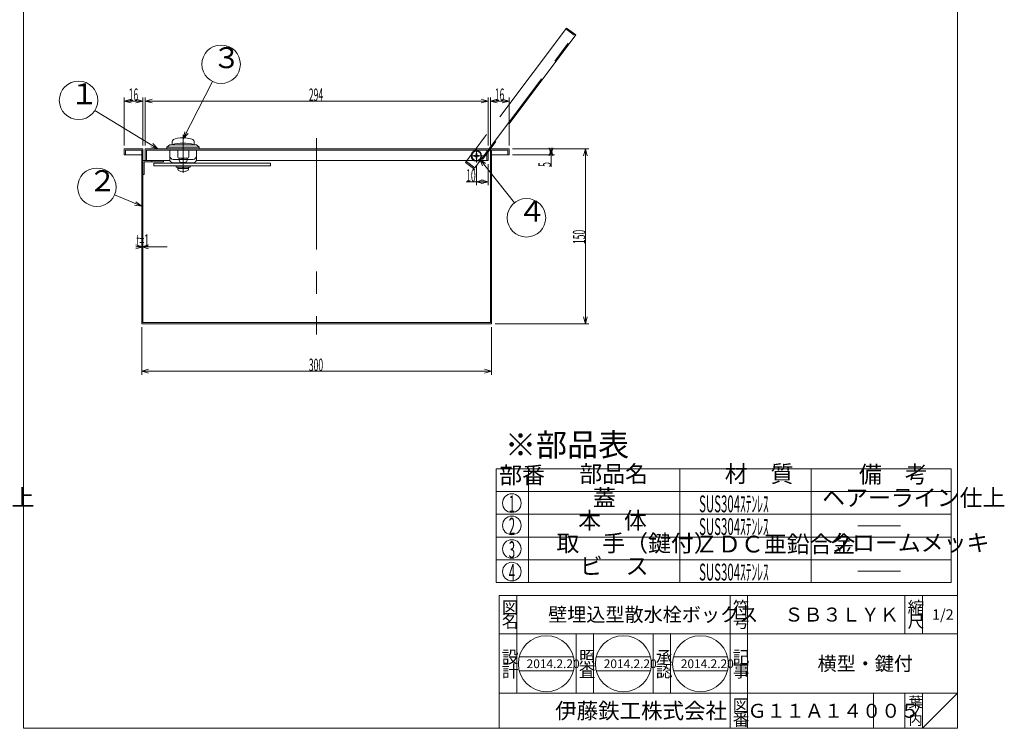
# Model space of a CAD drawing. Units: inches. Extents: x -839 to 835, y -603 to 507.
# Drawn here: x -10 to 835, y -603 to 5 of the extents above; entities that cross this region are included whole.
import ezdxf

# ---------------------------------------------------------------- set-up
doc = ezdxf.new("R2010")
doc.units = ezdxf.units.IN
doc.header["$LTSCALE"] = 3
doc.header["$MEASUREMENT"] = 0
doc.header["$PDMODE"] = 65
doc.header["$PDSIZE"] = 0.2
for name, pattern in [('CENTER', [50.8, 31.75, -6.35, 6.35, -6.35]), ('DIVIDE', [1.25, 0.5, -0.25, 0, -0.25, 0, -0.25]), ('PHANTOM', [63.5, 31.75, -6.35, 6.35, -6.35, 6.35, -6.35])]:
    doc.linetypes.add(name, pattern=pattern)
doc.layers.get('0').update_dxf_attribs({"lineweight": 0})
doc.layers.get('DEFPOINTS').update_dxf_attribs({"color": 3, "linetype": 'DIVIDE', "lineweight": 0})
doc.layers.add('1', color=7, linetype='Continuous', lineweight=0)
doc.layers.add('2', color=7, linetype='Continuous', lineweight=0)
doc.styles.add('DIMSTANDARD', font='MONOTXT.shx', dxfattribs={"width": 0.125, "bigfont": 'EXTFONT.shx'})
doc.styles.add('MTSTANDARD10', font='MONOTXT.shx', dxfattribs={"bigfont": 'EXTFONT.shx'})
doc.styles.add('MTSTANDARD12', font='MONOTXT.shx', dxfattribs={"width": 0.6, "bigfont": 'EXTFONT.shx'})
doc.styles.add('MTSTANDARD2', font='MONOTXT.shx', dxfattribs={"width": 0.75, "bigfont": 'EXTFONT.shx'})
doc.styles.add('MTSTANDARD3', font='MONOTXT.shx', dxfattribs={"width": 0.6, "bigfont": 'EXTFONT.shx'})
doc.styles.add('MTSTANDARD5', font='MONOTXT.shx', dxfattribs={"width": 0.833333, "bigfont": 'EXTFONT.shx'})
doc.styles.add('MTSTANDARD6', font='MONOTXT.shx', dxfattribs={"bigfont": 'EXTFONT.shx'})
doc.styles.add('MTSTANDARD7', font='MONOTXT.shx', dxfattribs={"bigfont": 'EXTFONT.shx'})
doc.styles.add('MTSTANDARD8', font='MONOTXT.shx', dxfattribs={"bigfont": 'EXTFONT.shx'})
doc.styles.add('MTSTANDARD9', font='MONOTXT.shx', dxfattribs={"bigfont": 'EXTFONT.shx'})
doc.styles.get("Standard").update_dxf_attribs({"font": 'MONOTXT.shx', "width": 0.8, "bigfont": 'EXTFONT.shx'})
doc.dimstyles.new('DIMSTYEX_11', dxfattribs={"dimscale": 3, "dimtxt": 3.211264, "dimasz": 2, "dimexe": 1, "dimexo": 1, "dimgap": 0, "dimtad": 3, "dimdec": 3, "dimdsep": 46, "dimtxsty": 'DIMSTANDARD', "dimblk": 'OPEN30', "dimblk1": 'OPEN30', "dimblk2": 'OPEN30', "dimsah": 1, "dimcen": 0, "dimclrd": 7, "dimclre": 7, "dimclrt": 7, "dimadec": 3, "dimazin": 2, "dimtfac": 0.5, "dimtdec": 3, "dimtofl": 0, "dimtmove": 0, "dimatfit": 3, "dimfxl": 1, "dimtolj": 1, "dimtzin": 0, "dimlwd": -1, "dimlwe": -1, "dimarcsym": 0})
doc.dimstyles.new('DIMSTYEX_12', dxfattribs={"dimscale": 3, "dimtxt": 3.211264, "dimasz": 2, "dimexe": 1, "dimexo": 1, "dimgap": 0, "dimtad": 3, "dimdec": 3, "dimdsep": 46, "dimtxsty": 'DIMSTANDARD', "dimblk": 'OPEN30', "dimblk1": 'OPEN30', "dimblk2": 'OPEN30', "dimsah": 1, "dimcen": 0, "dimclrd": 3, "dimclre": 3, "dimclrt": 2, "dimadec": 3, "dimazin": 2, "dimtfac": 0.5, "dimtdec": 3, "dimtofl": 0, "dimtmove": 0, "dimatfit": 3, "dimfxl": 1, "dimtolj": 1, "dimtzin": 0, "dimlwd": -1, "dimlwe": -1, "dimarcsym": 0})
doc.dimstyles.new('DIMSTYEX_14', dxfattribs={"dimscale": 3, "dimtxt": 3.211264, "dimasz": 2, "dimexe": 1, "dimexo": 1, "dimgap": 1, "dimtad": 3, "dimdec": 3, "dimdsep": 46, "dimtxsty": 'DIMSTANDARD', "dimblk": 'OPEN30', "dimblk1": 'OPEN30', "dimblk2": 'OPEN30', "dimsah": 1, "dimcen": 0, "dimclrd": 3, "dimclre": 3, "dimclrt": 2, "dimadec": 3, "dimazin": 2, "dimtfac": 0.5, "dimtdec": 3, "dimtofl": 0, "dimtmove": 0, "dimatfit": 3, "dimfxl": 1, "dimtolj": 1, "dimtzin": 0, "dimlwd": -1, "dimlwe": -1, "dimarcsym": 0})
doc.dimstyles.new('DIMSTYEX_15', dxfattribs={"dimscale": 3, "dimtxt": 4, "dimasz": 2, "dimexe": 1, "dimexo": 1, "dimgap": 0, "dimtad": 3, "dimdec": 3, "dimdsep": 46, "dimtxsty": 'Standard', "dimblk": 'OPEN30', "dimcen": 0, "dimclrd": 3, "dimclre": 3, "dimclrt": 7, "dimadec": 3, "dimazin": 2, "dimtfac": 0.5, "dimtdec": 4, "dimtofl": 0, "dimtmove": 0, "dimatfit": 3, "dimldrblk": 'OPEN30', "dimfxl": 1, "dimtolj": 1, "dimtzin": 0, "dimlwd": -1, "dimlwe": -1, "dimarcsym": 0})
doc.dimstyles.new('DIMSTYEX_16', dxfattribs={"dimscale": 3, "dimtxt": 4, "dimasz": 2, "dimexe": 1, "dimexo": 1, "dimgap": 0, "dimtad": 3, "dimdec": 3, "dimdsep": 46, "dimtxsty": 'Standard', "dimblk": 'OPEN30', "dimcen": 0, "dimclrd": 3, "dimclre": 3, "dimclrt": 7, "dimadec": 3, "dimazin": 2, "dimtfac": 0.5, "dimtdec": 4, "dimtofl": 0, "dimtmove": 0, "dimatfit": 3, "dimldrblk": 'OPEN30', "dimfxl": 1, "dimtolj": 1, "dimtzin": 0, "dimlwd": -1, "dimlwe": -1, "dimarcsym": 0})
doc.dimstyles.new('DIMSTYEX_17', dxfattribs={"dimscale": 3, "dimtxt": 4, "dimasz": 2, "dimexe": 1, "dimexo": 1, "dimgap": 0, "dimtad": 3, "dimdec": 3, "dimdsep": 46, "dimtxsty": 'Standard', "dimblk": 'OPEN30', "dimcen": 0, "dimclrd": 3, "dimclre": 3, "dimclrt": 7, "dimadec": 3, "dimazin": 2, "dimtfac": 0.5, "dimtdec": 4, "dimtofl": 0, "dimtmove": 0, "dimatfit": 3, "dimldrblk": 'OPEN30', "dimfxl": 1, "dimtolj": 1, "dimtzin": 0, "dimlwd": -1, "dimlwe": -1, "dimarcsym": 0})
doc.dimstyles.new('DIMSTYEX_18', dxfattribs={"dimscale": 3, "dimtxt": 4, "dimasz": 2, "dimexe": 1, "dimexo": 1, "dimgap": 0, "dimtad": 3, "dimdec": 3, "dimdsep": 46, "dimtxsty": 'Standard', "dimblk": 'OPEN30', "dimcen": 0, "dimclrd": 3, "dimclre": 3, "dimclrt": 7, "dimadec": 3, "dimazin": 2, "dimtfac": 0.5, "dimtdec": 4, "dimtofl": 0, "dimtmove": 0, "dimatfit": 3, "dimldrblk": 'OPEN30', "dimfxl": 1, "dimtolj": 1, "dimtzin": 0, "dimlwd": -1, "dimlwe": -1, "dimarcsym": 0})

# ---------------------------------------------------------------- blocks, each defined once
blk = doc.blocks.new('_OPEN30')
at = {"color": 0, "linetype": 'ByBlock', "lineweight": -2}
for p, q in [((-1, 0.27), (0, 0)), ((-1, 0.27), (0, 0)), ((0, 0), (-1, -0.27)), ((0, 0), (-1, 0)), ((0, 0), (-1, -0.27)), ((0, 0), (-1, 0))]:
    blk.add_line(p, q, dxfattribs=at)
blk = doc.blocks.new('_D31')
at = {"color": 7, "linetype": 'Continuous'}
for p, q in [((79.77, -102.95), (79.77, -61.95)), ((79.77, -64.95), (95.77, -64.95)), ((95.77, -102.95), (95.77, -61.95))]:
    blk.add_line(p, q, dxfattribs=at)
at = {"layer": 'DEFPOINTS', "color": 7, "linetype": 'Continuous'}
for p in [(95.77, -64.95), (79.77, -105.95), (95.77, -105.95)]:
    blk.add_point(p, dxfattribs=at)
at = {"color": 7, "linetype": 'Continuous', "xscale": 5.908846518073247, "yscale": 5.908846518073247, "zscale": 5.908846518073247, "rotation": 180}
blk.add_blockref('_OPEN30', (79.77, -64.95), dxfattribs=at)
at = {"color": 7, "linetype": 'Continuous', "xscale": 5.908846518073247, "yscale": 5.908846518073247, "zscale": 5.908846518073247}
blk.add_blockref('_OPEN30', (95.77, -64.95), dxfattribs=at)
at = {"color": 7, "linetype": 'Continuous', "insert": (83.64, -64.95), "char_height": 10.752, "attachment_point": 7, "line_spacing_factor": 0.8, "style": 'MTSTANDARD12'}
blk.add_mtext('{\\W0.5x;16}', dxfattribs=at)
blk = doc.blocks.new('_D32')
at = {"color": 7, "linetype": 'Continuous'}
for p, q in [((393.77, -102.95), (393.77, -61.95)), ((393.77, -64.95), (409.77, -64.95)), ((409.77, -102.95), (409.77, -61.95))]:
    blk.add_line(p, q, dxfattribs=at)
at = {"layer": 'DEFPOINTS', "color": 7, "linetype": 'Continuous'}
for p in [(409.77, -64.95), (393.77, -105.95), (409.77, -105.95)]:
    blk.add_point(p, dxfattribs=at)
at = {"color": 7, "linetype": 'Continuous', "xscale": 5.908846518073233, "yscale": 5.908846518073233, "zscale": 5.908846518073233, "rotation": 180}
blk.add_blockref('_OPEN30', (393.77, -64.95), dxfattribs=at)
at = {"color": 7, "linetype": 'Continuous', "xscale": 5.908846518073233, "yscale": 5.908846518073233, "zscale": 5.908846518073233}
blk.add_blockref('_OPEN30', (409.77, -64.95), dxfattribs=at)
at = {"color": 7, "linetype": 'Continuous', "insert": (397.64, -64.95), "char_height": 10.752, "attachment_point": 7, "line_spacing_factor": 0.8, "style": 'MTSTANDARD12'}
blk.add_mtext('{\\W0.5x;16}', dxfattribs=at)
blk = doc.blocks.new('_D33')
at = {"color": 7, "linetype": 'Continuous'}
for p, q in [((412.77, -105.95), (448.77, -105.95)), ((445.77, -105.95), (445.77, -110.95)), ((412.77, -110.95), (448.77, -110.95)), ((445.77, -110.95), (445.77, -121.44))]:
    blk.add_line(p, q, dxfattribs=at)
at = {"layer": 'DEFPOINTS', "color": 7, "linetype": 'Continuous'}
for p in [(409.77, -105.95), (409.77, -110.95), (445.77, -110.95)]:
    blk.add_point(p, dxfattribs=at)
at = {"color": 7, "linetype": 'Continuous', "xscale": 5.908846518073247, "yscale": 5.908846518073247, "zscale": 5.908846518073247}
for p, rotation in [((445.77, -110.95), 270), ((445.77, -105.95), 90)]:
    blk.add_blockref('_OPEN30', p, dxfattribs=dict(at, rotation=rotation))
at = {"color": 7, "linetype": 'Continuous', "insert": (445.77, -121.44), "char_height": 10.752, "attachment_point": 7, "rotation": 90, "line_spacing_factor": 0.8, "style": 'MTSTANDARD12'}
blk.add_mtext('{\\W0.5x;5}', dxfattribs=at)
blk = doc.blocks.new('_D34')
at = {"color": 3, "linetype": 'Continuous'}
for p, q in [((94.77, -258.95), (94.77, -299.58)), ((394.77, -258.95), (394.77, -299.58)), ((94.77, -296.58), (394.77, -296.58))]:
    blk.add_line(p, q, dxfattribs=at)
at = {"layer": 'DEFPOINTS', "color": 3, "linetype": 'Continuous'}
for p in [(94.77, -255.95), (394.77, -255.95), (394.77, -296.58)]:
    blk.add_point(p, dxfattribs=at)
at = {"color": 3, "linetype": 'Continuous', "xscale": 5.908846518073247, "yscale": 5.908846518073247, "zscale": 5.908846518073247, "rotation": 180}
blk.add_blockref('_OPEN30', (94.77, -296.58), dxfattribs=at)
at = {"color": 3, "linetype": 'Continuous', "xscale": 5.908846518073233, "yscale": 5.908846518073233, "zscale": 5.908846518073233}
blk.add_blockref('_OPEN30', (394.77, -296.58), dxfattribs=at)
at = {"color": 2, "linetype": 'Continuous', "insert": (238.12, -296.58), "char_height": 10.752, "attachment_point": 7, "line_spacing_factor": 0.8, "style": 'MTSTANDARD12'}
blk.add_mtext('{\\W0.5x;300}', dxfattribs=at)
blk = doc.blocks.new('_D35')
at = {"color": 3, "linetype": 'Continuous'}
for p, q in [((412.77, -105.95), (478.29, -105.95)), ((475.29, -105.95), (475.29, -255.95)), ((397.77, -255.95), (478.29, -255.95))]:
    blk.add_line(p, q, dxfattribs=at)
at = {"layer": 'DEFPOINTS', "color": 3, "linetype": 'Continuous'}
for p in [(409.77, -105.95), (394.77, -255.95), (475.29, -255.95)]:
    blk.add_point(p, dxfattribs=at)
at = {"color": 3, "linetype": 'Continuous'}
for p, xscale, yscale, zscale, rotation in [((475.29, -105.95), 5.908846518073247, 5.908846518073247, 5.908846518073247, 90), ((475.29, -255.95), 5.908846518073261, 5.908846518073261, 5.908846518073261, 270)]:
    blk.add_blockref('_OPEN30', p, dxfattribs=dict(at, xscale=xscale, yscale=yscale, zscale=zscale, rotation=rotation))
at = {"color": 2, "linetype": 'Continuous', "insert": (475.29, -187.59), "char_height": 10.752, "attachment_point": 7, "rotation": 90, "line_spacing_factor": 0.8, "style": 'MTSTANDARD12'}
blk.add_mtext('{\\W0.5x;150}', dxfattribs=at)
blk = doc.blocks.new('_D36')
at = {"color": 3, "linetype": 'Continuous'}
for p, q in [((381.77, -120.7), (381.77, -137.14)), ((391.77, -118.95), (391.77, -137.14)), ((381.77, -134.14), (373.04, -134.14)), ((381.77, -134.14), (391.77, -134.14))]:
    blk.add_line(p, q, dxfattribs=at)
at = {"layer": 'DEFPOINTS', "color": 3, "linetype": 'Continuous'}
for p in [(381.77, -117.7), (391.77, -115.95), (391.77, -134.14)]:
    blk.add_point(p, dxfattribs=at)
at = {"color": 3, "linetype": 'Continuous', "xscale": 5.908846518073233, "yscale": 5.908846518073233, "zscale": 5.908846518073233, "rotation": 180}
blk.add_blockref('_OPEN30', (381.77, -134.14), dxfattribs=at)
at = {"color": 3, "linetype": 'Continuous', "xscale": 5.908846518073233, "yscale": 5.908846518073233, "zscale": 5.908846518073233}
blk.add_blockref('_OPEN30', (391.77, -134.14), dxfattribs=at)
at = {"color": 2, "linetype": 'Continuous', "insert": (373.04, -134.14), "char_height": 10.752, "attachment_point": 7, "line_spacing_factor": 0.8, "style": 'MTSTANDARD12'}
blk.add_mtext('{\\W0.5x;10}', dxfattribs=at)
blk = doc.blocks.new('BLK10', base_point=(381.77, -111.95))
at = {"color": 7, "linetype": 'Continuous'}
for p, q in [((381.47, -110.65), (381.47, -109.75)), ((381.47, -109.75), (382.07, -109.75)), ((382.07, -109.75), (382.07, -110.65)), ((379.57, -112.25), (379.57, -111.65)), ((379.57, -111.65), (380.47, -111.65)), ((380.47, -112.25), (379.57, -112.25)), ((381.47, -114.15), (381.47, -113.25)), ((382.07, -114.15), (381.47, -114.15)), ((382.07, -113.25), (382.07, -114.15)), ((383.07, -111.65), (383.97, -111.65)), ((383.97, -112.25), (383.07, -112.25)), ((383.97, -111.65), (383.97, -112.25))]:
    blk.add_line(p, q, dxfattribs=at)
blk.add_circle((381.77, -111.95), 4, dxfattribs=at)
for centre, start, end in [((380.47, -110.65), 270, 0), ((380.47, -113.25), 0, 90), ((383.07, -110.65), 180, 270), ((383.07, -113.25), 90, 180)]:
    blk.add_arc(centre, 1, start, end, dxfattribs=at)
blk = doc.blocks.new('_D41')
at = {"color": 3, "linetype": 'Continuous'}
for p, q in [((97.77, -102.95), (97.77, -61.95)), ((97.77, -64.95), (391.77, -64.95)), ((391.77, -102.95), (391.77, -61.95))]:
    blk.add_line(p, q, dxfattribs=at)
at = {"layer": 'DEFPOINTS', "color": 3, "linetype": 'Continuous'}
for p in [(391.77, -64.95), (97.77, -105.95), (391.77, -105.95)]:
    blk.add_point(p, dxfattribs=at)
at = {"color": 3, "linetype": 'Continuous', "xscale": 5.908846518073247, "yscale": 5.908846518073247, "zscale": 5.908846518073247, "rotation": 180}
blk.add_blockref('_OPEN30', (97.77, -64.95), dxfattribs=at)
at = {"color": 3, "linetype": 'Continuous', "xscale": 5.908846518073233, "yscale": 5.908846518073233, "zscale": 5.908846518073233}
blk.add_blockref('_OPEN30', (391.77, -64.95), dxfattribs=at)
at = {"color": 2, "linetype": 'Continuous', "insert": (238.12, -64.95), "char_height": 10.752, "attachment_point": 7, "line_spacing_factor": 0.8, "style": 'MTSTANDARD12'}
blk.add_mtext('{\\W0.5x;294}', dxfattribs=at)
blk = doc.blocks.new('_D42')
at = {"color": 3, "linetype": 'Continuous'}
for p, q in [((94.77, -189.96), (94.77, -186.96)), ((95.77, -189.96), (94.77, -189.96)), ((94.77, -189.96), (116.69, -189.96)), ((95.77, -189.96), (95.77, -186.96))]:
    blk.add_line(p, q, dxfattribs=at)
at = {"layer": 'DEFPOINTS', "color": 3, "linetype": 'Continuous'}
for p in [(94.77, -189.96), (94.77, -190.3), (95.77, -190.3)]:
    blk.add_point(p, dxfattribs=at)
at = {"color": 3, "linetype": 'Continuous', "xscale": 5.908846518073247, "yscale": 5.908846518073247, "zscale": 5.908846518073247}
blk.add_blockref('_OPEN30', (95.77, -189.96), dxfattribs=at)
at = {"color": 3, "linetype": 'Continuous', "xscale": 5.908846518073247, "yscale": 5.908846518073247, "zscale": 5.908846518073247, "rotation": 180}
blk.add_blockref('_OPEN30', (94.77, -189.96), dxfattribs=at)
at = {"color": 2, "linetype": 'Continuous', "insert": (90.11, -189.96), "char_height": 10.752, "attachment_point": 7, "line_spacing_factor": 0.8, "style": 'MTSTANDARD12'}
blk.add_mtext('{\\W0.5x;t=1}', dxfattribs=at)
blk = doc.blocks.new('BLK15', base_point=(794.34, -602.75))
at = {"color": 7, "linetype": 'Continuous'}
for p, q in [((401.34, -488.75), (794.34, -488.75)), ((401.34, -488.75), (401.34, -602.75)), ((401.34, -488.75), (401.34, -602.75)), ((401.34, -488.75), (401.34, -602.75)), ((416.34, -488.75), (416.34, -572.75)), ((416.34, -488.75), (416.34, -572.75)), ((599.34, -602.75), (599.34, -488.75)), ((614.34, -488.75), (614.34, -602.75)), ((749.34, -488.75), (749.34, -521.75)), ((764.34, -488.75), (764.34, -521.75)), ((794.34, -521.75), (401.34, -521.75)), ((401.34, -572.75), (794.34, -572.75)), ((722.34, -572.75), (722.34, -602.75)), ((749.34, -572.75), (749.34, -602.75)), ((764.34, -572.75), (764.34, -602.75)), ((764.34, -602.75), (794.34, -572.75))]:
    blk.add_line(p, q, dxfattribs=at)
at = {"color": 7, "linetype": 'Continuous', "attachment_point": 7}
for s, insert, char_height, line_spacing_factor, style in [('{\\fＭＳ 明朝|b0|i0|c128|p17;\\W1.0;図}', (403.59, -504.5), 10.5, 0.839286, 'MTSTANDARD6'), ('{\\fＭＳ 明朝|b0|i0|c128|p17;\\W1.0;壁埋込型散水栓ボックス}', (443.34, -511.25), 12, 1.171875, 'MTSTANDARD9'), ('{\\fＭＳ 明朝|b0|i0|c128|p17;\\W1.0;符}', (601.59, -504.5), 10.5, 0.839286, 'MTSTANDARD6'), ('{\\fＭＳ 明朝|b0|i0|c128|p17;\\W1.0;縮}', (751.59, -504.5), 10.5, 0.839286, 'MTSTANDARD6'), ('{\\fＭＳ 明朝|b0|i0|c128|p17;\\W1.0;名}', (403.59, -516.5), 10.5, 0.839286, 'MTSTANDARD6'), ('{\\fＭＳ 明朝|b0|i0|c128|p17;\\W1.0;号}', (601.59, -516.5), 10.5, 0.839286, 'MTSTANDARD6'), ('{\\fＭＳ 明朝|b0|i0|c128|p17;\\W1.0;ＳＢ３ＬＹＫ}', (645.84, -511.25), 12, 1.171875, 'MTSTANDARD9'), ('{\\fＭＳ 明朝|b0|i0|c128|p17;\\W1.0;尺}', (751.59, -516.5), 10.5, 0.839286, 'MTSTANDARD6'), ('{\\fＭＳ 明朝|b0|i0|c128|p17;\\W1.0;1/2}', (772.59, -509.75), 9, 1.354166, 'MTSTANDARD8'), ('{\\fＭＳ 明朝|b0|i0|c128|p17;\\W1.0;記}', (601.59, -546.92), 10.5, 0.839286, 'MTSTANDARD6'), ('{\\fＭＳ 明朝|b0|i0|c128|p17;\\W1.0;横型・鍵付}', (674.34, -553.25), 12, 3.28125, 'MTSTANDARD9'), ('{\\fＭＳ 明朝|b0|i0|c128|p17;\\W1.0;事}', (601.59, -558.92), 10.5, 0.839286, 'MTSTANDARD6'), ('{\\fＭＳ ゴシック|b0|i0|c128|p49;\\W1.0;伊藤鉄工株式会社}', (449.34, -594.5), 13.5, 0.791667, 'MTSTANDARD7'), ('{\\fＭＳ 明朝|b0|i0|c128|p17;\\W1.0;図}', (601.59, -588.5), 10.5, 0.839286, 'MTSTANDARD6'), ('{\\fＭＳ 明朝|b0|i0|c128|p17;\\W1.0;Ｇ１１Ａ１４００５}', (614.34, -593.75), 12, 1.093749, 'MTSTANDARD9'), ('{\\fＭＳ 明朝|b0|i0|c128|p17;\\W1.0;葉}', (752.34, -584.75), 9, 0.833333, 'MTSTANDARD8'), ('{\\fＭＳ 明朝|b0|i0|c128|p17;\\W1.0;番}', (601.59, -600.5), 10.5, 0.839286, 'MTSTANDARD6'), ('{\\fＭＳ 明朝|b0|i0|c128|p17;\\W1.0;内}', (752.34, -599.75), 9, 0.833333, 'MTSTANDARD8'), ('{\\fＭＳ 明朝|b0|i0|c128|p17;\\W1.0;ノ}', (752.34, -592.25), 9, 0.833333, 'MTSTANDARD8')]:
    blk.add_mtext(s, dxfattribs=dict(at, insert=insert, char_height=char_height, line_spacing_factor=line_spacing_factor, style=style))
blk = doc.blocks.new('BLK16', base_point=(599.34, -521.75))
at = {"color": 7, "linetype": 'Continuous'}
for p, q in [((467.34, -572.75), (467.34, -521.75)), ((482.34, -521.75), (482.34, -572.75)), ((533.34, -572.75), (533.34, -521.75)), ((548.34, -521.75), (548.34, -572.75)), ((418.51, -541.4), (464.98, -541.4)), ((484.62, -541.4), (531.1, -541.4)), ((550.73, -541.4), (597.21, -541.4)), ((418.51, -553.4), (464.98, -553.4)), ((484.62, -553.4), (531.1, -553.4)), ((550.73, -553.4), (597.21, -553.4))]:
    blk.add_line(p, q, dxfattribs=at)
for centre in [(441.75, -547.4), (507.86, -547.4), (573.97, -547.4)]:
    blk.add_circle(centre, 24, dxfattribs=at)
at = {"color": 7, "linetype": 'Continuous', "attachment_point": 7}
for s, insert, char_height, line_spacing_factor, style in [('{\\fＭＳ 明朝|b0|i0|c128|p17;\\W1.0;照}', (469.59, -546.92), 10.5, 0.839286, 'MTSTANDARD6'), ('{\\fＭＳ 明朝|b0|i0|c128|p17;\\W1.0;承}', (535.59, -546.92), 10.5, 0.839286, 'MTSTANDARD6'), ('{\\fＭＳ 明朝|b0|i0|c128|p17;\\W1.0;2014.2.20}', (424.87, -551.15), 7.5, 0.875, 'MTSTANDARD10'), ('{\\fＭＳ 明朝|b0|i0|c128|p17;\\W1.0;査}', (469.59, -558.92), 10.5, 0.839286, 'MTSTANDARD6'), ('{\\fＭＳ 明朝|b0|i0|c128|p17;\\W1.0;2014.2.20}', (490.98, -551.15), 7.5, 0.875, 'MTSTANDARD10'), ('{\\fＭＳ 明朝|b0|i0|c128|p17;\\W1.0;認}', (535.59, -558.92), 10.5, 0.839286, 'MTSTANDARD6'), ('{\\fＭＳ 明朝|b0|i0|c128|p17;\\W1.0;2014.2.20}', (557.09, -551.15), 7.5, 0.875, 'MTSTANDARD10')]:
    blk.add_mtext(s, dxfattribs=dict(at, insert=insert, char_height=char_height, line_spacing_factor=line_spacing_factor, style=style))
blk = doc.blocks.new('BLK11', base_point=(384.63, -114.75))
at = {"color": 3, "linetype": 'ByBlock'}
blk.add_circle((424.74, -165.08), 16.5, dxfattribs=at)
at = {"color": 2, "linetype": 'Continuous', "insert": (417.24, -174.08), "char_height": 18, "attachment_point": 7, "line_spacing_factor": 0.75, "style": 'MTSTANDARD5'}
blk.add_mtext('４', dxfattribs=at)
at = {"color": 3, "linetype": 'ByBlock'}
blk.add_leader([(384.63, -114.75), (414.45, -152.18)], dimstyle='DIMSTYEX_15', override={"dimclrd": 0}, dxfattribs=at)
blk = doc.blocks.new('BLK12', base_point=(130.35, -97.51))
at = {"color": 3, "linetype": 'ByBlock'}
blk.add_circle((162.87, -33.42), 16.5, dxfattribs=at)
at = {"color": 2, "linetype": 'Continuous', "insert": (155.37, -42.42), "char_height": 18, "attachment_point": 7, "line_spacing_factor": 0.75, "style": 'MTSTANDARD5'}
blk.add_mtext('３', dxfattribs=at)
at = {"color": 3, "linetype": 'ByBlock'}
blk.add_leader([(130.35, -97.51), (155.4, -48.13)], dimstyle='DIMSTYEX_16', override={"dimclrd": 0}, dxfattribs=at)
blk = doc.blocks.new('BLK13', base_point=(108.61, -105.95))
at = {"color": 3, "linetype": 'ByBlock'}
blk.add_circle((40.61, -64.38), 16.5, dxfattribs=at)
at = {"color": 2, "linetype": 'Continuous', "insert": (33.11, -73.38), "char_height": 18, "attachment_point": 7, "line_spacing_factor": 0.75, "style": 'MTSTANDARD5'}
blk.add_mtext('１', dxfattribs=at)
at = {"color": 3, "linetype": 'ByBlock'}
blk.add_leader([(108.61, -105.95), (54.69, -72.98)], dimstyle='DIMSTYEX_17', override={"dimclrd": 0}, dxfattribs=at)
blk = doc.blocks.new('BLK14', base_point=(94.77, -155.09))
at = {"color": 3, "linetype": 'ByBlock'}
blk.add_circle((56.33, -138.89), 16.5, dxfattribs=at)
at = {"color": 2, "linetype": 'Continuous', "insert": (48.83, -147.89), "char_height": 18, "attachment_point": 7, "line_spacing_factor": 0.75, "style": 'MTSTANDARD5'}
blk.add_mtext('２', dxfattribs=at)
at = {"color": 3, "linetype": 'ByBlock'}
blk.add_leader([(94.77, -155.09), (71.53, -145.29)], dimstyle='DIMSTYEX_18', override={"dimclrd": 0}, dxfattribs=at)

msp = doc.modelspace()

# ---------------------------------------------------------------- linework, layer by layer
at = {"color": 7, "linetype": 'Continuous'}
for p, q in [((-6.6564, -602.7519), (-6.6564, 507.2481)), ((794.3436, 507.2481), (794.3436, -602.7519)), ((120.7697, -99.4087), (120.7697, -102.4454)), ((139.7697, -102.4454), (139.7697, -99.482)), ((79.7697, -105.9454), (95.7697, -105.9454)), ((79.7697, -110.9454), (79.7697, -105.9454)), ((80.7697, -106.9454), (94.7697, -106.9454)), ((80.7697, -110.9454), (80.7697, -106.9454)), ((94.7697, -106.9454), (94.7697, -255.9454)), ((95.7697, -105.9454), (95.7697, -254.9454)), ((97.7697, -105.9454), (391.7697, -105.9454)), ((97.7697, -115.9454), (97.7697, -105.9454)), ((390.7697, -106.9454), (98.7697, -106.9454)), ((98.7697, -106.9454), (98.7697, -115.9454)), ((118.7697, -102.4454), (116.4061, -104.4454)), ((116.4061, -105.9454), (116.4061, -104.4454)), ((144.1523, -104.4454), (116.4061, -104.4454)), ((118.7697, -102.4454), (141.7697, -102.4454)), ((118.7697, -111.9454), (118.7697, -106.9454)), ((141.7697, -102.4454), (144.1523, -104.4454)), ((141.7697, -106.9454), (141.7697, -111.9454)), ((144.1523, -104.4454), (144.1523, -105.9454)), ((390.7697, -106.9454), (390.7697, -115.9454)), ((391.7697, -115.9454), (391.7697, -105.9454)), ((391.7697, -115.9454), (391.7697, -105.9454)), ((393.7697, -105.9454), (393.7697, -254.9454)), ((409.7697, -105.9454), (393.7697, -105.9454)), ((394.7697, -106.9454), (394.7697, -255.9454)), ((408.7697, -106.9454), (394.7697, -106.9454)), ((408.7697, -110.9454), (408.7697, -106.9454)), ((408.7697, -110.9454), (408.7697, -106.9454)), ((409.7697, -110.9454), (409.7697, -105.9454)), ((409.7697, -110.9454), (409.7697, -105.9454)), ((79.7697, -110.9454), (80.7697, -110.9454)), ((80.7697, -110.9454), (94.7697, -110.9454)), ((107.7697, -115.9454), (95.7697, -115.9454)), ((95.7697, -127.9454), (95.7697, -115.9454)), ((113.5697, -116.9454), (96.7697, -116.9454)), ((96.7697, -116.9454), (96.7697, -127.9454)), ((98.7697, -115.9454), (97.7697, -115.9454)), ((103.5697, -116.9454), (103.5697, -115.9454)), ((107.7697, -115.9454), (118.9413, -115.9454)), ((113.5697, -115.9454), (113.5697, -116.9454)), ((118.7697, -111.9454), (118.7697, -114.9454)), ((126.8134, -114.9454), (121.7697, -114.9454)), ((121.7697, -117.9454), (138.7697, -117.9454)), ((138.7697, -114.9454), (133.7259, -114.9454)), ((141.5981, -115.9454), (379.7081, -115.9454)), ((141.7697, -111.9454), (141.7697, -114.9454)), ((383.8312, -115.9454), (391.7697, -115.9454)), ((408.7697, -110.9454), (394.7697, -110.9454)), ((409.7697, -110.9454), (408.7697, -110.9454)), ((409.7697, -110.9454), (408.7697, -110.9454)), ((105.2697, -120.5454), (105.2697, -118.2454)), ((105.2697, -118.2454), (205.2697, -118.2454)), ((205.2697, -120.5454), (105.2697, -120.5454)), ((205.2697, -118.2454), (205.2697, -120.5454)), ((96.7697, -127.9454), (95.7697, -127.9454)), ((94.7697, -255.9454), (244.7697, -255.9454)), ((244.7697, -254.9454), (95.7697, -254.9454)), ((244.7697, -254.9454), (393.7697, -254.9454)), ((394.7697, -255.9454), (244.7697, -255.9454)), ((398.8377, -380.3019), (788.8377, -380.3019)), ((398.8377, -477.8019), (398.8377, -380.3019)), ((426.5943, -380.3019), (426.5943, -477.8019)), ((556.3377, -380.3019), (556.3377, -477.8019)), ((668.8377, -380.3019), (668.8377, -477.8019)), ((788.8377, -380.3019), (788.8377, -477.8019)), ((398.8377, -399.8019), (788.8377, -399.8019)), ((398.8377, -419.3019), (788.8377, -419.3019)), ((708.771, -429.0519), (745.6031, -429.0519)), ((398.8377, -438.8019), (788.8377, -438.8019)), ((398.8377, -458.3019), (788.8377, -458.3019)), ((708.771, -468.0519), (745.6031, -468.0519)), ((398.8377, -477.8019), (788.8377, -477.8019)), ((-6.6564, -602.7519), (794.3436, -602.7519))]:
    msp.add_line(p, q, dxfattribs=at)
at = {"color": 7, "linetype": 'PHANTOM'}
for p, q in [((458.9699, -2.3455), (379.8066, -107.8961)), ((466.9699, -8.3455), (380.5697, -123.5454)), ((465.5699, -8.5455), (458.3699, -3.1455)), ((458.9699, -2.3455), (466.9699, -8.3455)), ((380.3697, -122.1454), (465.5699, -8.5455)), ((377.3328, -111.1946), (372.5697, -117.5453)), ((372.5697, -117.5453), (380.5697, -123.5454)), ((380.3697, -122.1454), (373.1697, -116.7453))]:
    msp.add_line(p, q, dxfattribs=at)
at = {"color": 7, "linetype": 'CENTER'}
for p, q in [((130.2697, -93.9585), (130.2697, -126.3982)), ((244.7697, -96.9301), (244.7697, -265.0963))]:
    msp.add_line(p, q, dxfattribs=at)
at = {"color": 3, "linetype": 'CENTER'}
for p, q in [((381.7697, -117.6954), (381.7697, -106.1954)), ((376.0197, -111.9454), (387.5197, -111.9454))]:
    msp.add_line(p, q, dxfattribs=at)
at = {"color": 7, "linetype": 'Continuous'}
for centre, radius in [((381.7697, -111.9454), 4.5), ((412.1946, -409.6965), 7.9875), ((412.1946, -428.8037), 7.9875), ((412.1946, -449.0187), 7.9875), ((412.1946, -468.4028), 7.9875)]:
    msp.add_circle(centre, radius, dxfattribs=at)
for centre, radius, start, end in [((130.2697, -131.7787), 30.8333, 72.0547468, 107.9452532), ((121.7697, -111.9454), 3, 180, 270), ((121.7697, -114.9454), 3, 180, 270), ((138.7697, -111.9454), 3, 270, 0), ((138.7697, -114.9454), 3, 270, 0)]:
    msp.add_arc(centre, radius, start, end, dxfattribs=at)
msp.add_ellipse((130.2697, -99.4454), major_axis=(9.5, -0.0451), ratio=0.30629714, start_param=0, end_param=3.14633706, dxfattribs=at)
at = {"layer": '1', "color": 7, "linetype": 'Continuous'}
for p, q in [((125.7697, -106.9454), (125.7697, -112.9454)), ((135.2697, -106.9454), (135.2697, -112.9454)), ((124.2697, -117.9454), (124.2697, -118.2454)), ((126.7697, -113.9454), (134.2697, -113.9454)), ((126.7697, -113.9454), (126.7697, -114.9454)), ((126.7697, -114.9454), (133.7697, -114.9454)), ((126.7697, -114.9454), (126.8374, -115.7197)), ((130.2025, -114.9454), (128.5663, -113.9454)), ((128.8298, -117.5454), (131.7095, -117.5454)), ((131.1612, -114.9454), (129.5251, -113.9454)), ((133.7697, -114.9454), (133.7019, -115.7197)), ((133.7697, -113.9454), (133.7697, -114.9454)), ((136.2697, -117.9454), (136.2697, -118.2454)), ((124.2697, -121.5454), (124.2697, -120.5454)), ((136.2697, -121.5454), (124.2697, -121.5454)), ((125.6697, -121.5454), (134.8697, -121.5454)), ((125.6697, -122.8454), (125.6697, -121.5454)), ((134.8697, -122.8454), (125.6697, -122.8454)), ((125.7697, -122.8454), (125.7697, -123.326)), ((130.9197, -122.8454), (129.6197, -121.5454)), ((134.7697, -122.8454), (134.7697, -123.326)), ((134.8697, -121.5454), (134.8697, -122.8454)), ((136.2697, -120.5454), (136.2697, -121.5454))]:
    msp.add_line(p, q, dxfattribs=at)
for centre, radius, start, end in [((126.7697, -112.9454), 1, 180, 270), ((128.8298, -115.5454), 2, 185, 270), ((131.7095, -115.5454), 2, 270, 355), ((134.2697, -112.9454), 1, 270, 0), ((127.2697, -123.326), 1.5, 180, 242.5135737), ((130.2697, -117.5598), 8, 242.5135737, 297.4864263), ((133.2697, -123.326), 1.5, 297.4864263, 0)]:
    msp.add_arc(centre, radius, start, end, dxfattribs=at)
at = {"layer": '2', "color": 7, "linetype": 'Continuous'}
for p, q in [((124.2697, -117.9454), (124.2697, -118.2454)), ((136.2697, -117.9454), (136.2697, -118.2454))]:
    msp.add_line(p, q, dxfattribs=at)

# ---------------------------------------------------------------- block references
at = {"color": 3, "linetype": 'Continuous'}
for name, p in [('BLK12', (130.3531, -97.5099)), ('BLK13', (108.6091, -105.9454)), ('BLK11', (384.6251, -114.7465)), ('BLK14', (94.7697, -155.0859))]:
    msp.add_blockref(name, p, dxfattribs=at)
at = {"color": 7, "linetype": 'Continuous'}
for name, p in [('BLK10', (381.7697, -111.9454)), ('BLK15', (794.3436, -602.7519)), ('BLK16', (599.3438, -521.7519))]:
    msp.add_blockref(name, p, dxfattribs=at)

# ---------------------------------------------------------------- texts
at = {"color": 7, "linetype": 'Continuous', "attachment_point": 7}
for s, insert, char_height, line_spacing_factor, style in [('※部品表', (406.316, -375.5266), 19.5, 0.836538, 'MTSTANDARD3'), ('部番', (401.3299, -397.3097), 14.4, 0.8125, 'MTSTANDARD2'), ('部品名', (470.0516, -396.3249), 14.4, 0.8125, 'MTSTANDARD2'), ('材\u3000質', (594.7904, -396.2938), 14.4, 0.8125, 'MTSTANDARD2'), ('備\u3000考', (709.888, -396.699), 14.4, 0.8125, 'MTSTANDARD2'), ('蓋', (481.7718, -416.7921), 14.4, 0.8125, 'MTSTANDARD2'), ('ヘアーライン仕上', (678.3269, -416.7103), 14.4, 0.8125, 'MTSTANDARD2'), ('{\\W0.5x;1}', (409.5682, -417.5246), 14.4, 0.8125, 'MTSTANDARD2'), ('{\\W0.5x;SUS304ｽﾃﾝﾚｽ}', (572.7662, -417.5208), 14.4, 0.8125, 'MTSTANDARD2'), ('{\\W0.5x;2}', (409.5682, -436.6319), 14.4, 0.8125, 'MTSTANDARD2'), ('本\u3000体', (469.0436, -436.2921), 14.4, 0.8125, 'MTSTANDARD2'), ('{\\W0.5x;SUS304ｽﾃﾝﾚｽ}', (572.7662, -437.0208), 14.4, 0.8125, 'MTSTANDARD2'), ('取\u3000手（鍵付）', (450.4091, -455.7921), 14.4, 0.8125, 'MTSTANDARD2'), ('ＺＤＣ亜鉛合金', (569.2883, -456.5208), 14.4, 0.8125, 'MTSTANDARD2'), ('クロームメッキ', (684.2297, -455.3716), 14.4, 0.8125, 'MTSTANDARD2'), ('{\\W0.5x;3}', (409.5682, -456.8468), 14.4, 0.8125, 'MTSTANDARD2'), ('ビ\u3000ス', (470.4693, -475.2921), 14.4, 0.8125, 'MTSTANDARD2'), ('{\\W0.5x;4}', (409.5682, -476.231), 14.4, 0.8125, 'MTSTANDARD2'), ('{\\W0.5x;SUS304ｽﾃﾝﾚｽ}', (572.7662, -476.0208), 14.4, 0.8125, 'MTSTANDARD2'), ('{\\fＭＳ 明朝|b0|i0|c128|p17;\\W1.0;設}', (403.5939, -546.9233), 10.5, 0.839286, 'MTSTANDARD6'), ('{\\fＭＳ 明朝|b0|i0|c128|p17;\\W1.0;計}', (403.5939, -558.9232), 10.5, 0.839286, 'MTSTANDARD6')]:
    msp.add_mtext(s, dxfattribs=dict(at, insert=insert, char_height=char_height, line_spacing_factor=line_spacing_factor, style=style))
at = {"layer": '1', "color": 7, "linetype": 'Continuous', "insert": (-154.4899, -416.7103), "char_height": 14.4, "attachment_point": 7, "line_spacing_factor": 0.8125, "style": 'MTSTANDARD2'}
msp.add_mtext('ヘアーライン仕上', dxfattribs=at)

# ---------------------------------------------------------------- dimensions: what is measured, and where the dimension line sits
at = {"color": 7, "linetype": 'Continuous'}
for base, p1, p2, picture, middle in [((95.7697, -64.9454), (79.7697, -105.9454), (95.7697, -105.9454), '_D31', (87.7697, -59.5694)), ((409.7697, -64.9454), (393.7697, -105.9454), (409.7697, -105.9454), '_D32', (401.7697, -59.5694))]:
    dim = msp.add_linear_dim(base=base, p1=p1, p2=p2, dimstyle='DIMSTYEX_11', override={"dimtxt": 3.211264, "dimasz": 2, "dimtxsty": 'DIMSTANDARD', "dimblk1": 'OPEN30', "dimblk2": 'OPEN30', "dimsah": 1, "dimclrd": 7, "dimclre": 7, "dimtdec": 3}, dxfattribs=at)
    dim.commit()
    dim.dimension.update_dxf_attribs({"geometry": picture, "text_midpoint": middle, "dimtype": 160})
at = {"color": 3, "linetype": 'Continuous'}
for base, p1, p2, picture, middle in [((391.7697, -64.9454), (97.7697, -105.9454), (391.7697, -105.9454), '_D41', (244.7697, -59.5694)), ((391.7697, -134.1445), (381.7697, -117.6954), (391.7697, -115.9454), '_D36', (381.2998, -134.1445)), ((394.7697, -296.5831), (94.7697, -255.9454), (394.7697, -255.9454), '_D34', (244.7697, -291.2071))]:
    dim = msp.add_linear_dim(base=base, p1=p1, p2=p2, dimstyle='DIMSTYEX_12', override={"dimtxt": 3.211264, "dimasz": 2, "dimtxsty": 'DIMSTANDARD', "dimblk1": 'OPEN30', "dimblk2": 'OPEN30', "dimsah": 1, "dimclrd": 3, "dimclre": 3, "dimclrt": 2, "dimtdec": 3}, dxfattribs=at)
    dim.commit()
    dim.dimension.update_dxf_attribs({"geometry": picture, "text_midpoint": middle, "dimtype": 160})
dim = msp.add_linear_dim(base=(475.2876, -255.9454), p1=(409.7697, -105.9454), p2=(394.7697, -255.9454), angle=270, dimstyle='DIMSTYEX_12', override={"dimtxt": 3.211264, "dimasz": 2, "dimtxsty": 'DIMSTANDARD', "dimblk1": 'OPEN30', "dimblk2": 'OPEN30', "dimsah": 1, "dimclrd": 3, "dimclre": 3, "dimclrt": 2, "dimtdec": 3}, dxfattribs=at)
dim.commit()
dim.dimension.update_dxf_attribs({"geometry": '_D35', "text_midpoint": (469.9116, -180.9454), "dimtype": 160})
at = {"color": 7, "linetype": 'Continuous'}
dim = msp.add_linear_dim(base=(445.7697, -110.9454), p1=(409.7697, -105.9454), p2=(409.7697, -110.9454), angle=270, dimstyle='DIMSTYEX_11', override={"dimtxt": 3.211264, "dimasz": 2, "dimtxsty": 'DIMSTANDARD', "dimblk1": 'OPEN30', "dimblk2": 'OPEN30', "dimsah": 1, "dimclrd": 7, "dimclre": 7, "dimtdec": 3}, dxfattribs=at)
dim.commit()
dim.dimension.update_dxf_attribs({"geometry": '_D33', "text_midpoint": (445.7697, -118.2109), "dimtype": 160})
at = {"color": 3, "linetype": 'Continuous'}
dim = msp.add_linear_dim(base=(94.7697, -189.9616), p1=(95.7697, -190.2989), p2=(94.7697, -190.2989), angle=180, text='ｔ＝<>', dimstyle='DIMSTYEX_14', override={"dimtxt": 3.211264, "dimasz": 2, "dimgap": 1, "dimtxsty": 'DIMSTANDARD', "dimblk1": 'OPEN30', "dimblk2": 'OPEN30', "dimsah": 1, "dimclrd": 3, "dimclre": 3, "dimclrt": 2, "dimtdec": 3}, dxfattribs=at)
dim.commit()
dim.dimension.update_dxf_attribs({"geometry": '_D42', "text_midpoint": (103.3992, -189.9616), "dimtype": 160})

doc.saveas('drawing.dxf')
